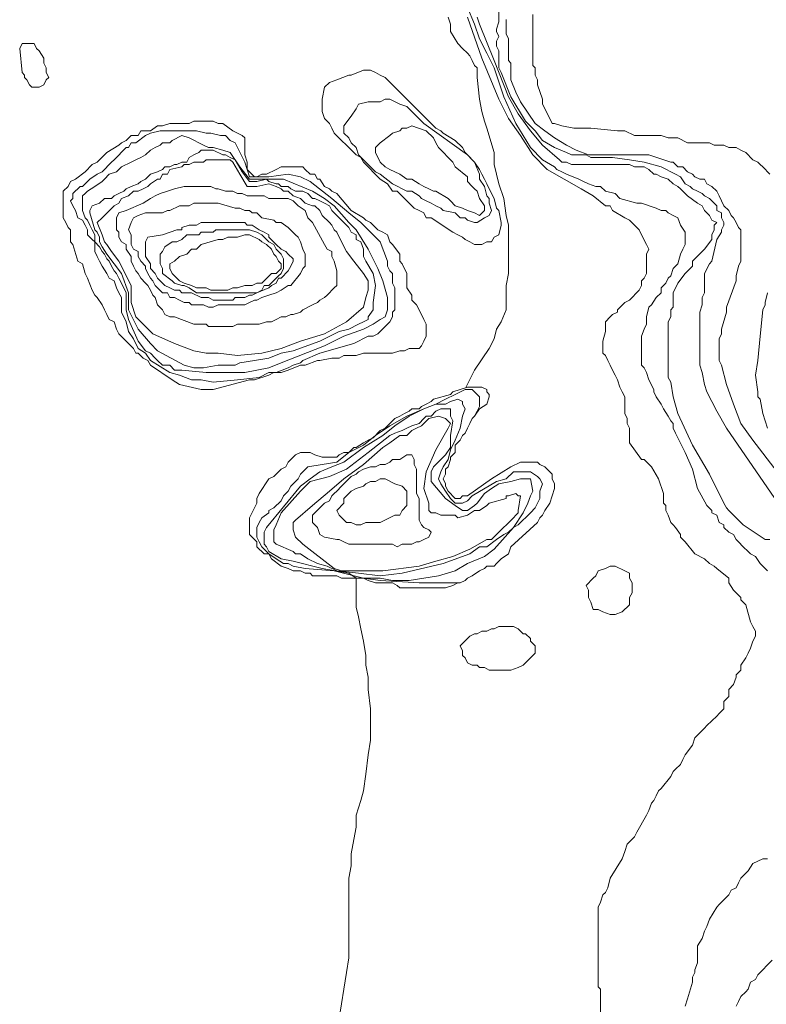
# Model space of a CAD drawing. Units: inches. Extents: x 105 to 4666, y 107 to 5168.
# Drawn here: x 348 to 476, y 1308 to 1477 of the extents above; entities that cross this region are included whole.
import ezdxf

# ---------------------------------------------------------------- set-up
doc = ezdxf.new("R2010")
doc.units = ezdxf.units.IN
doc.header["$MEASUREMENT"] = 0
doc.layers.add('cotas', color=8, linetype='CONTINUOUS', lineweight=0)

msp = doc.modelspace()

# ---------------------------------------------------------------- linework, layer by layer
at = {"layer": 'cotas', "linetype": 'Continuous'}
for points, elevation in [([(430.12, 1481.54), (430.12, 1476.96), (429.7, 1475.71), (429.7, 1475.29), (430.12, 1474.46), (429.7, 1473.62), (429.7, 1472.79), (430.12, 1471.96), (430.12, 1471.12), (430.12, 1470.71), (430.12, 1469.04), (430.54, 1468.21), (432.2, 1464.04), (434.7, 1459.87), (436.37, 1458.21), (437.62, 1456.54), (439.7, 1455.29), (441.79, 1454.46), (442.62, 1454.04), (444.29, 1454.04), (445.12, 1454.04), (445.95, 1453.61), (446.37, 1453.62), (449.7, 1453.62), (452.62, 1453.21), (455.12, 1452.79), (458.04, 1451.96), (460.54, 1450.71), (461.37, 1450.29), (462.2, 1449.04), (463.04, 1448.62), (463.45, 1448.21), (464.29, 1447.79), (465.12, 1447.37), (465.54, 1446.96), (466.37, 1446.54), (466.79, 1446.12), (467.62, 1445.29), (467.62, 1444.46), (468.45, 1444.04), (468.45, 1443.21), (468.87, 1442.37), (468.87, 1441.96), (468.45, 1441.12), (468.45, 1440.71), (467.62, 1439.46), (466.79, 1435.71), (466.37, 1435.29), (465.54, 1433.62), (465.54, 1432.79), (465.54, 1431.54), (465.54, 1430.29), (465.12, 1429.46), (465.12, 1428.21), (464.7, 1426.96), (464.7, 1417.79), (465.12, 1416.54), (465.54, 1414.46), (465.95, 1413.21), (467.62, 1409.87), (469.29, 1406.96), (477.62, 1394.87)], 25), ([(476.37, 1382.37), (475.12, 1383.62), (474.29, 1384.87), (473.45, 1385.29), (473.04, 1385.71), (472.2, 1386.54), (471.37, 1387.37), (470.95, 1387.79), (470.54, 1388.62), (469.7, 1389.04), (468.87, 1389.87), (468.87, 1390.29), (468.04, 1390.71), (467.62, 1391.96), (466.79, 1392.37), (466.79, 1392.79), (465.95, 1393.62), (464.29, 1396.54), (463.45, 1399.87), (462.2, 1402.79), (460.54, 1406.12), (460.12, 1406.96), (460.12, 1407.79), (459.7, 1408.21), (459.29, 1409.04), (458.45, 1410.29), (458.04, 1411.12), (457.2, 1412.37), (456.79, 1413.21), (456.79, 1413.62), (455.95, 1415.29), (455.54, 1416.54), (455.12, 1417.37), (454.7, 1417.79), (454.7, 1422.79), (455.12, 1424.04), (455.54, 1424.87), (455.54, 1426.12), (455.95, 1427.79), (456.37, 1428.21), (457.2, 1429.46), (458.04, 1430.29), (458.04, 1431.12), (458.87, 1431.96), (459.29, 1432.79), (459.7, 1433.21), (460.12, 1434.46), (460.95, 1435.29), (461.37, 1436.96), (461.79, 1437.79), (462.2, 1438.62), (462.2, 1439.46), (462.2, 1440.29), (462.2, 1440.71), (461.37, 1441.96), (460.95, 1443.21), (460.12, 1443.62), (459.29, 1444.04), (458.87, 1444.46), (458.04, 1444.46), (457.2, 1444.87), (454.7, 1445.71), (453.87, 1445.71), (450.95, 1446.54), (450.12, 1447.37), (448.45, 1447.79), (447.62, 1448.62), (446.79, 1448.62), (445.54, 1449.04), (444.7, 1449.46), (443.87, 1449.87), (441.79, 1450.71), (440.95, 1451.12), (440.12, 1451.54), (439.7, 1451.96), (437.62, 1453.21), (435.54, 1455.29), (434.29, 1457.37), (433.04, 1459.46), (430.95, 1464.04), (429.29, 1469.04), (428.04, 1471.54), (426.79, 1474.04), (425.95, 1476.54), (424.7, 1479.46)], 15), ([(421.37, 1477.79), (421.79, 1476.54), (421.79, 1476.12), (421.79, 1475.29), (423.04, 1473.21), (423.87, 1472.37), (424.7, 1471.54), (425.12, 1471.12), (425.54, 1470.29), (425.95, 1469.46), (426.37, 1469.04), (426.37, 1467.37), (426.79, 1463.62), (427.2, 1461.54), (427.62, 1459.87), (428.04, 1458.62), (429.29, 1454.46), (429.29, 1452.37), (429.7, 1450.71), (430.12, 1449.04), (430.95, 1446.54), (431.37, 1443.62), (431.79, 1441.96), (431.79, 1433.62), (431.37, 1431.54), (431.37, 1430.29), (431.37, 1427.37), (430.54, 1425.29), (429.7, 1424.04), (429.29, 1422.37), (428.45, 1420.71), (425.95, 1416.96), (424.45, 1413.96)], 5), ([(424.7, 1477.79), (427.2, 1470.71), (430.12, 1463.62), (431.79, 1460.29), (433.87, 1457.37), (435.95, 1454.04), (438.45, 1451.54), (441.37, 1449.87), (444.29, 1448.21), (446.37, 1446.96), (448.45, 1445.29), (449.29, 1445.29), (449.7, 1444.46), (451.79, 1443.21), (452.62, 1442.79), (453.87, 1441.54), (454.29, 1441.12), (454.7, 1440.29), (455.54, 1438.62), (455.95, 1437.79), (455.54, 1436.96), (455.54, 1433.62), (455.12, 1432.79), (454.7, 1432.37), (454.7, 1431.54), (454.29, 1430.71), (452.62, 1429.04), (451.79, 1428.62), (450.54, 1427.37), (450.54, 1426.96), (449.7, 1426.54), (449.29, 1426.12), (448.45, 1425.29), (448.45, 1424.04), (448.45, 1423.62), (448.04, 1421.96), (448.04, 1419.87), (448.45, 1419.46), (448.87, 1418.62), (449.29, 1417.79), (449.7, 1416.96), (450.12, 1416.12), (450.54, 1415.29), (450.95, 1414.04), (451.37, 1413.21), (451.79, 1412.37), (451.79, 1411.54), (451.79, 1410.71), (451.79, 1409.46), (452.2, 1408.62), (452.2, 1407.79), (452.62, 1406.96), (452.62, 1405.29), (452.62, 1404.46), (454.7, 1401.54), (455.12, 1401.54), (456.37, 1400.29), (457.62, 1398.21), (458.45, 1395.71), (458.45, 1394.04), (458.87, 1393.62), (458.87, 1392.79), (459.29, 1391.96), (459.7, 1390.71), (460.12, 1390.29), (460.54, 1389.87), (461.37, 1388.62), (461.37, 1388.21), (462.2, 1387.37), (463.87, 1385.29), (465.54, 1384.46), (466.37, 1383.62), (467.2, 1383.21), (467.62, 1382.79), (469.7, 1381.12), (469.7, 1380.29), (470.54, 1379.04), (471.79, 1377.79), (471.79, 1377.37), (472.62, 1376.54), (473.45, 1373.62), (473.87, 1372.79), (474.29, 1371.96), (474.29, 1371.12), (473.87, 1370.29), (473.45, 1369.04), (473.04, 1368.21), (472.62, 1367.37), (471.79, 1366.12), (471.79, 1365.29), (470.95, 1364.46), (470.95, 1364.04), (470.54, 1362.79), (469.7, 1361.96), (469.7, 1360.71), (468.87, 1359.87), (468.87, 1358.62), (468.04, 1357.79), (467.62, 1357.37), (466.79, 1356.54), (465.95, 1355.71), (465.54, 1355.29), (465.12, 1354.87), (463.87, 1353.62), (463.45, 1352.37), (462.2, 1350.71), (461.79, 1349.87), (461.37, 1349.04), (460.54, 1348.21), (460.12, 1347.79), (459.7, 1346.96), (458.04, 1344.87), (457.62, 1344.46), (457.2, 1343.62), (456.79, 1342.79), (456.37, 1342.37), (455.95, 1341.12), (455.54, 1340.29), (453.87, 1337.37), (453.45, 1336.54), (452.62, 1335.71), (452.2, 1335.29), (451.79, 1334.04), (451.37, 1332.79), (449.29, 1329.46), (448.87, 1327.79), (448.45, 1326.96), (448.04, 1326.54), (447.62, 1325.29), (447.2, 1324.46), (447.2, 1323.21), (447.2, 1322.37), (447.2, 1313.21), (447.2, 1312.79), (447.2, 1310.71), (447.62, 1310.29), (447.62, 1305.29)], 10), ([(476.79, 1387.79), (475.95, 1387.79), (472.2, 1390.29), (471.37, 1391.12), (470.54, 1391.96), (469.7, 1392.79), (469.29, 1393.21), (468.87, 1394.04), (466.37, 1399.04), (463.45, 1404.04), (460.95, 1409.46), (460.12, 1412.37), (459.7, 1414.87), (459.29, 1415.71), (459.29, 1419.87), (459.29, 1420.71), (459.29, 1421.96), (459.29, 1425.29), (459.7, 1426.12), (459.7, 1427.37), (460.12, 1427.79), (460.12, 1428.62), (460.12, 1429.46), (460.12, 1430.29), (460.95, 1431.96), (462.2, 1433.62), (463.45, 1434.87), (463.45, 1435.71), (465.54, 1437.79), (466.79, 1439.46), (466.79, 1440.29), (467.2, 1441.12), (467.2, 1441.96), (467.62, 1442.37), (466.79, 1442.79), (466.37, 1443.62), (465.54, 1444.46), (465.12, 1445.29), (464.29, 1445.71), (462.62, 1446.96), (461.37, 1448.21), (460.95, 1448.62), (460.12, 1449.04), (459.29, 1449.87), (458.04, 1450.29), (457.2, 1450.71), (456.79, 1450.71), (455.95, 1451.54), (455.12, 1451.96), (454.29, 1451.96), (453.45, 1451.96), (452.62, 1452.37), (442.62, 1452.37), (441.79, 1452.79), (440.95, 1452.79), (440.54, 1453.21), (437.62, 1455.71), (435.54, 1458.21), (433.45, 1461.12), (431.79, 1464.04), (429.29, 1470.29), (426.79, 1476.54), (426.37, 1477.79)], 20), ([(431.37, 1477.37), (431.37, 1474.87), (431.79, 1474.04), (431.79, 1470.29), (432.2, 1469.87), (432.2, 1469.04), (432.2, 1466.96), (433.04, 1464.87), (433.87, 1463.21), (436.37, 1459.46), (438.04, 1458.21), (439.7, 1456.96), (441.79, 1455.71), (443.45, 1454.87), (445.54, 1454.04), (455.95, 1454.04), (459.7, 1452.79), (460.12, 1452.79), (460.95, 1451.96), (461.79, 1451.96), (462.62, 1451.12), (463.45, 1450.71), (463.87, 1450.29), (464.7, 1449.87), (465.54, 1449.87), (465.95, 1449.04), (466.79, 1448.62), (467.62, 1447.79), (468.04, 1446.96), (468.45, 1446.12), (468.87, 1445.29), (469.7, 1444.46), (470.12, 1443.62), (470.54, 1443.21), (470.95, 1442.37), (471.37, 1441.54), (471.79, 1441.12), (471.79, 1439.04), (471.79, 1436.96), (471.79, 1436.12), (471.79, 1435.71), (471.37, 1434.87), (470.95, 1433.21), (470.95, 1432.37), (469.29, 1427.79), (469.29, 1426.96), (468.45, 1424.04), (468.45, 1423.21), (468.04, 1422.37), (468.04, 1418.62), (468.45, 1417.79), (469.29, 1414.46), (470.54, 1411.12), (471.79, 1407.79), (473.87, 1404.87), (478.04, 1399.46)], 350), ([(423.04, 1380.29), (422.2, 1379.87), (420.95, 1379.46), (413.04, 1379.46), (412.62, 1379.87), (411.79, 1380.29), (410.95, 1380.29), (409.7, 1380.29), (408.87, 1380.29), (407.62, 1380.71), (406.79, 1381.12), (405.54, 1381.12), (405.12, 1381.12), (403.04, 1381.12), (402.2, 1381.54), (398.04, 1381.54), (397.62, 1381.96), (396.79, 1381.96), (395.95, 1382.37), (394.7, 1382.37), (393.87, 1382.79), (392.62, 1383.21), (390.95, 1384.46), (390.54, 1385.29), (389.7, 1385.29), (388.45, 1386.54), (388.45, 1387.37), (387.62, 1388.21), (387.2, 1388.62), (387.2, 1391.54), (388.45, 1394.04), (388.45, 1394.87), (388.87, 1395.71), (390.54, 1398.21), (391.37, 1398.62), (392.62, 1399.87), (393.45, 1400.29), (393.87, 1401.12), (394.7, 1401.96), (395.12, 1402.37), (395.95, 1402.79), (397.62, 1402.79), (398.45, 1402.37), (399.7, 1401.96), (402.2, 1401.96), (402.62, 1402.37), (403.45, 1402.79), (404.29, 1402.79), (405.12, 1403.62), (405.54, 1403.62), (406.79, 1404.46), (407.62, 1404.87), (408.45, 1405.29), (409.7, 1406.54), (410.54, 1406.96), (412.2, 1408.62), (413.04, 1409.04), (413.87, 1409.46), (414.7, 1409.87), (415.12, 1410.29), (416.37, 1410.29), (416.79, 1410.71), (417.62, 1411.12), (418.45, 1411.54), (418.87, 1411.96), (421.79, 1412.79), (422.2, 1413.21), (424.7, 1414.04), (427.2, 1414.04), (428.04, 1413.62), (428.04, 1413.21), (428.45, 1412.79), (428.45, 1412.37), (428.04, 1411.12), (426.79, 1410.29), (425.95, 1409.04)], 5), ([(394.7, 1383.21), (393.87, 1383.62), (393.04, 1383.62), (391.79, 1384.46), (390.54, 1385.29), (389.29, 1386.54), (388.87, 1387.37), (388.45, 1388.21), (388.45, 1389.87), (388.87, 1390.71), (389.29, 1391.54), (390.54, 1392.37), (390.54, 1392.79), (391.37, 1393.21), (392.62, 1394.46), (393.04, 1395.29), (393.87, 1396.12), (394.29, 1396.96), (395.54, 1398.21), (395.95, 1399.04), (397.2, 1400.29), (399.7, 1400.71), (402.2, 1401.12), (404.29, 1402.79), (406.79, 1404.04), (408.87, 1405.71), (411.37, 1407.37), (414.29, 1409.04), (417.2, 1410.29), (419.29, 1411.12), (420.95, 1411.96), (422.62, 1412.79), (424.29, 1413.62), (425.54, 1413.62), (426.79, 1412.37), (426.79, 1410.71), (426.37, 1409.87), (425.95, 1409.04), (425.54, 1408.62), (425.12, 1407.79), (424.7, 1406.96), (424.29, 1406.12), (423.87, 1405.71), (423.45, 1404.87), (422.62, 1404.04), (422.62, 1403.62), (422.62, 1402.79), (421.79, 1401.96), (421.79, 1401.54), (421.37, 1400.29), (420.95, 1399.87), (420.95, 1399.04), (420.54, 1398.21), (420.95, 1397.37), (420.95, 1396.96), (421.37, 1396.12), (422.62, 1394.87), (423.45, 1394.87), (423.87, 1395.29), (424.7, 1395.29), (428.87, 1398.21), (432.2, 1400.29), (433.87, 1401.12), (436.79, 1401.12), (437.2, 1400.71), (438.04, 1400.29), (439.29, 1399.04), (439.29, 1398.21), (439.7, 1397.37), (439.7, 1396.54), (438.87, 1394.04), (438.04, 1392.79), (437.62, 1391.96), (437.2, 1391.54), (436.79, 1390.71), (432.2, 1386.54), (431.79, 1385.29), (430.54, 1384.46), (429.7, 1383.62), (429.29, 1383.21), (428.04, 1383.21), (427.62, 1382.79), (426.79, 1382.37), (425.54, 1381.54), (424.7, 1381.12), (424.29, 1380.71), (423.45, 1380.29), (421.37, 1380.29), (416.37, 1380.29), (409.7, 1380.71), (406.79, 1381.12), (401.79, 1382.37), (396.79, 1382.79), (394.7, 1383.21)], 10), ([(390.12, 1389.87), (395.95, 1396.96), (397.62, 1398.21), (399.29, 1399.46), (401.37, 1400.29), (403.45, 1401.12), (406.79, 1403.62), (410.12, 1405.71), (412.2, 1407.37), (414.7, 1409.04), (417.2, 1410.29), (419.29, 1411.12), (420.12, 1411.12), (420.95, 1411.12), (421.79, 1411.54), (423.04, 1411.96), (423.87, 1411.54), (423.87, 1411.12), (424.29, 1410.29), (423.87, 1409.04), (423.45, 1406.96), (422.62, 1404.87), (421.79, 1403.21), (421.37, 1401.54), (420.54, 1400.29), (420.12, 1399.46), (419.7, 1398.21), (420.12, 1397.37), (420.95, 1396.12), (421.79, 1394.87), (422.62, 1394.04), (423.87, 1394.04), (424.7, 1394.46), (425.54, 1395.29), (429.7, 1397.79), (431.37, 1398.21), (432.62, 1399.46), (435.54, 1399.46), (436.79, 1398.62), (437.2, 1398.21), (437.62, 1397.37), (437.2, 1396.12), (437.2, 1394.87), (436.79, 1394.04), (436.37, 1393.21), (435.54, 1392.37), (433.45, 1390.29), (432.62, 1389.87), (429.29, 1386.12), (427.62, 1384.87), (424.7, 1383.62), (422.62, 1382.37), (419.7, 1381.54), (417.2, 1381.12), (414.7, 1380.71), (411.79, 1380.71), (409.7, 1381.12), (406.79, 1381.12), (405.54, 1381.12), (404.29, 1381.96), (399.7, 1382.79), (394.7, 1384.04), (392.62, 1384.46), (390.54, 1385.71), (390.12, 1386.54), (389.7, 1386.96), (389.7, 1389.04), (390.12, 1389.87)], 15), ([(394.7, 1385.71), (391.79, 1386.96), (391.37, 1387.37), (391.37, 1389.46), (391.79, 1390.29), (392.62, 1392.37), (395.95, 1396.12), (397.62, 1397.79), (400.95, 1398.62), (403.87, 1399.87), (407.62, 1402.79), (411.37, 1405.71), (412.2, 1406.12), (413.45, 1406.54), (414.29, 1406.96), (415.12, 1407.37), (416.37, 1407.79), (417.2, 1408.62), (417.62, 1409.04), (418.45, 1409.04), (419.29, 1409.87), (420.12, 1410.29), (420.54, 1410.29), (421.37, 1410.29), (421.79, 1410.29), (421.79, 1409.04), (422.2, 1408.21), (421.79, 1405.71), (421.79, 1403.62), (420.95, 1402.37), (418.87, 1400.29), (418.45, 1399.46), (418.45, 1398.62), (418.45, 1397.79), (420.95, 1394.87), (422.62, 1393.62), (423.87, 1392.79), (424.7, 1392.79), (425.95, 1393.62), (426.37, 1394.04), (427.62, 1395.71), (428.87, 1396.54), (430.12, 1397.37), (432.2, 1397.79), (433.87, 1398.21), (435.54, 1398.21), (435.95, 1396.12), (435.54, 1395.29), (435.12, 1394.04), (434.29, 1392.37), (432.62, 1389.87), (431.79, 1389.04), (430.95, 1388.62), (429.7, 1387.79), (428.04, 1386.54), (426.79, 1386.54), (425.12, 1385.29), (420.54, 1383.62), (413.45, 1381.96), (409.7, 1381.54), (405.95, 1381.96), (402.2, 1382.37), (400.54, 1383.21), (398.87, 1383.62), (397.2, 1384.46), (395.95, 1385.29), (395.12, 1385.29), (394.7, 1385.71)], 20), ([(433.45, 1392.79), (433.87, 1395.29), (433.45, 1395.29), (433.04, 1395.71), (431.79, 1395.29), (431.37, 1395.29), (431.37, 1394.87), (428.45, 1394.04), (428.04, 1393.62), (426.79, 1392.79), (425.95, 1392.79), (424.7, 1391.96), (423.04, 1391.54), (422.62, 1391.96), (421.79, 1391.96), (420.95, 1391.96), (420.12, 1391.96), (419.29, 1392.37), (418.45, 1392.37), (418.04, 1392.79), (418.04, 1394.04), (417.2, 1396.54), (417.62, 1399.46), (419.29, 1403.21), (421.37, 1406.96), (421.79, 1407.79), (420.95, 1408.62), (419.7, 1409.04), (418.04, 1408.62), (416.79, 1407.37), (415.95, 1406.96), (415.12, 1406.54), (414.29, 1405.71), (413.04, 1405.71), (411.37, 1404.46), (410.12, 1403.62), (406.79, 1400.71), (403.45, 1398.21), (400.95, 1396.12), (398.04, 1393.62), (395.12, 1391.12), (394.7, 1390.71), (394.7, 1390.29), (394.7, 1389.87), (394.7, 1389.46), (395.12, 1388.21), (396.37, 1386.96), (401.79, 1382.79), (403.04, 1382.37), (404.29, 1382.37), (410.12, 1382.37), (416.37, 1383.21), (419.29, 1384.04), (422.2, 1384.87), (425.12, 1386.12), (428.04, 1387.79), (428.87, 1387.79), (429.7, 1388.62), (432.62, 1391.54), (433.04, 1391.96), (433.45, 1392.37), (433.45, 1392.79)], 25), ([(400.12, 1394.04), (400.95, 1394.46), (401.37, 1395.29), (401.79, 1395.71), (402.2, 1396.12), (403.04, 1396.96), (404.7, 1398.62), (405.54, 1399.04), (405.95, 1399.46), (406.79, 1399.87), (408.04, 1400.29), (408.87, 1400.29), (409.7, 1400.71), (410.54, 1400.71), (411.37, 1401.12), (411.79, 1401.54), (413.04, 1401.54), (414.29, 1402.37), (415.12, 1402.37), (415.54, 1401.54), (415.54, 1400.71), (415.95, 1399.87), (415.95, 1395.71), (416.37, 1394.87), (416.37, 1393.21), (416.37, 1392.79), (416.37, 1391.12), (416.79, 1390.29), (417.2, 1389.87), (418.04, 1389.46), (418.45, 1389.04), (418.04, 1388.21), (417.2, 1387.79), (416.37, 1387.37), (415.95, 1387.37), (415.12, 1386.96), (413.45, 1386.96), (412.62, 1386.54), (411.79, 1386.96), (404.29, 1386.96), (403.45, 1387.37), (402.62, 1387.79), (402.2, 1387.79), (400.12, 1388.21), (399.29, 1388.62), (398.87, 1389.87), (398.04, 1390.71), (398.04, 1391.96), (399.29, 1393.21), (400.12, 1394.04)], 30), ([(403.45, 1394.04), (403.45, 1394.87), (404.7, 1396.12), (405.54, 1396.54), (406.79, 1396.96), (407.2, 1397.37), (408.04, 1397.79), (408.87, 1397.79), (409.7, 1398.21), (410.54, 1398.21), (412.2, 1397.37), (413.45, 1396.96), (414.29, 1396.12), (414.29, 1395.29), (414.29, 1394.46), (414.29, 1393.62), (413.45, 1392.79), (413.04, 1391.96), (412.2, 1391.96), (409.7, 1390.71), (408.87, 1390.71), (408.04, 1390.71), (407.2, 1390.71), (406.37, 1390.29), (405.54, 1390.29), (404.7, 1390.71), (403.87, 1390.71), (402.62, 1391.96), (402.2, 1392.79), (403.45, 1394.04)], 35), ([(405.54, 1381.12), (405.54, 1376.12), (405.95, 1374.46), (406.37, 1372.37), (406.79, 1370.29), (407.2, 1367.79), (407.2, 1366.12), (407.62, 1364.04), (407.62, 1361.96), (408.04, 1358.62), (408.04, 1353.21), (407.62, 1350.71), (407.2, 1347.37), (406.79, 1344.46), (406.37, 1342.79), (405.54, 1340.29), (405.54, 1338.21), (405.12, 1336.12), (404.7, 1333.62), (404.7, 1331.54), (404.29, 1329.46), (404.29, 1319.87), (404.29, 1317.79), (404.29, 1315.71), (403.87, 1313.21), (403.45, 1310.29), (403.04, 1307.79), (402.62, 1305.29)], 5), ([(462.2, 1307.37), (462.62, 1308.62), (463.45, 1311.54), (463.45, 1312.37), (463.87, 1313.21), (463.87, 1313.62), (464.29, 1314.87), (464.29, 1316.96), (464.29, 1317.79), (465.12, 1319.04), (465.54, 1320.29), (465.95, 1321.12), (466.37, 1322.37), (467.62, 1324.46), (468.04, 1324.87), (468.87, 1325.71), (469.7, 1326.54), (470.12, 1327.37), (470.95, 1327.79), (471.37, 1328.62), (471.79, 1329.46), (473.04, 1330.71), (473.87, 1331.96), (474.7, 1332.37), (475.54, 1332.79), (476.37, 1332.79)], 15), ([(470.95, 1307.37), (471.37, 1308.21), (471.79, 1309.04), (472.62, 1309.87), (473.04, 1310.29), (473.45, 1311.54), (474.29, 1311.96), (474.7, 1312.79), (477.2, 1315.29)], 20)]:
    msp.add_lwpolyline(points, dxfattribs=dict(at, elevation=elevation))
for points in [[(435.95, 1478.21), (435.95, 1469.46), (436.37, 1469.04), (436.37, 1467.79), (436.79, 1466.96), (436.79, 1466.12), (437.62, 1463.62), (437.62, 1462.79), (438.87, 1460.29), (439.29, 1459.46), (439.7, 1459.46), (440.95, 1459.04), (443.04, 1458.62), (445.95, 1458.62), (450.54, 1458.21), (451.79, 1458.21), (453.45, 1457.37), (455.95, 1457.37), (456.79, 1457.37), (458.04, 1457.37), (459.29, 1456.96), (460.95, 1456.96), (462.62, 1456.12), (463.45, 1456.12), (464.29, 1456.12), (466.37, 1456.12), (467.2, 1455.71), (468.87, 1455.71), (469.7, 1455.29), (470.12, 1455.29), (470.95, 1455.29), (471.79, 1454.87), (472.62, 1454.46), (473.87, 1453.21), (474.7, 1452.79), (475.12, 1452.37), (475.54, 1451.96), (476.79, 1450.71)], [(348.04, 1468.21), (348.45, 1467.79), (348.45, 1467.37), (348.87, 1466.96), (349.29, 1466.12), (349.7, 1465.71), (350.95, 1465.71), (351.79, 1466.12), (352.2, 1466.96), (352.62, 1467.37), (352.2, 1468.21), (352.2, 1469.04), (351.79, 1469.87), (351.79, 1470.71), (350.95, 1471.96), (350.54, 1472.37), (350.12, 1473.21), (349.7, 1473.21), (348.87, 1473.21), (348.04, 1473.21), (347.62, 1472.37), (348.04, 1468.21)], [(404.29, 1467.79), (402.2, 1466.96), (400.95, 1466.54), (400.12, 1465.71), (399.7, 1463.62), (399.7, 1461.54), (400.12, 1460.29), (400.95, 1459.46), (401.37, 1458.62), (401.79, 1457.79), (405.12, 1454.46), (405.54, 1454.04), (406.37, 1453.62), (406.79, 1452.79), (409.7, 1449.87), (410.95, 1449.04), (411.79, 1447.79), (412.62, 1447.79), (413.87, 1446.54), (414.29, 1446.12), (415.54, 1444.87), (416.37, 1444.46), (417.2, 1444.04), (417.62, 1443.21), (418.45, 1443.21), (422.2, 1440.71), (423.04, 1440.29), (423.87, 1439.87), (424.29, 1439.46), (425.12, 1439.04), (425.95, 1438.62), (427.2, 1438.62), (428.04, 1439.04), (428.87, 1439.04), (429.29, 1439.87), (430.12, 1440.29), (430.54, 1441.96), (430.54, 1442.37), (430.12, 1444.46), (429.7, 1444.87), (429.29, 1446.54), (428.87, 1447.37), (428.04, 1449.04), (427.62, 1449.87), (427.2, 1450.71), (426.79, 1451.54), (425.95, 1452.79), (425.54, 1453.21), (424.7, 1454.04), (424.29, 1454.46), (423.87, 1455.29), (422.62, 1456.54), (420.54, 1457.79), (420.12, 1458.21), (419.29, 1458.62), (417.62, 1460.29), (416.79, 1461.12), (416.37, 1461.54), (415.95, 1461.96), (410.54, 1467.37), (409.7, 1467.79), (408.87, 1468.21), (408.04, 1468.62), (406.79, 1468.62), (404.7, 1467.79), (404.29, 1467.79)], [(404.29, 1467.79), (402.2, 1466.96), (400.95, 1466.54), (400.12, 1465.71), (399.7, 1463.62), (399.7, 1461.54), (400.12, 1460.29), (400.95, 1459.46), (401.37, 1458.62), (401.79, 1457.79), (405.12, 1454.46), (405.54, 1454.04), (406.37, 1453.62), (406.79, 1452.79), (409.7, 1449.87), (410.95, 1449.04), (411.79, 1447.79), (412.62, 1447.79), (413.87, 1446.54), (414.29, 1446.12), (415.54, 1444.87), (416.37, 1444.46), (417.2, 1444.04), (417.62, 1443.21), (418.45, 1443.21), (422.2, 1440.71), (423.04, 1440.29), (423.87, 1439.87), (424.29, 1439.46), (425.12, 1439.04), (425.95, 1438.62), (427.2, 1438.62), (428.04, 1439.04), (428.87, 1439.04), (429.29, 1439.87), (430.12, 1440.29), (430.54, 1441.96), (430.54, 1442.37), (430.12, 1444.46), (429.7, 1444.87), (429.29, 1446.54), (428.87, 1447.37), (428.04, 1449.04), (427.62, 1449.87), (427.2, 1450.71), (426.79, 1451.54), (425.95, 1452.79), (425.54, 1453.21), (424.7, 1454.04), (424.29, 1454.46), (423.87, 1455.29), (422.62, 1456.54), (420.54, 1457.79), (420.12, 1458.21), (419.29, 1458.62), (417.62, 1460.29), (416.79, 1461.12), (416.37, 1461.54), (415.95, 1461.96), (410.54, 1467.37), (409.7, 1467.79), (408.87, 1468.21), (408.04, 1468.62), (406.79, 1468.62), (404.7, 1467.79), (404.29, 1467.79)], [(404.7, 1460.71), (405.54, 1461.96), (405.95, 1462.79), (407.62, 1463.21), (409.7, 1463.21), (410.54, 1463.62), (411.37, 1463.62), (413.04, 1462.79), (414.29, 1462.37), (415.95, 1460.71), (417.2, 1459.46), (424.7, 1454.04), (425.95, 1452.79), (426.79, 1450.71), (426.79, 1449.87), (427.62, 1448.62), (428.04, 1446.96), (428.45, 1446.54), (428.45, 1445.71), (428.87, 1444.46), (428.45, 1443.62), (427.62, 1443.21), (426.37, 1442.37), (425.95, 1442.37), (424.7, 1442.79), (424.29, 1443.21), (423.45, 1443.21), (422.62, 1444.04), (420.54, 1444.46), (420.12, 1444.87), (419.29, 1445.29), (418.45, 1445.71), (417.62, 1446.12), (416.79, 1446.54), (416.37, 1446.96), (415.12, 1447.79), (414.29, 1447.79), (411.79, 1449.04), (409.7, 1450.71), (408.87, 1451.12), (408.04, 1451.96), (407.62, 1452.37), (405.95, 1454.04), (405.54, 1455.29), (404.7, 1456.12), (404.29, 1456.96), (403.45, 1457.79), (403.45, 1459.04), (404.7, 1460.71)], [(404.7, 1460.71), (405.54, 1461.96), (405.95, 1462.79), (407.62, 1463.21), (409.7, 1463.21), (410.54, 1463.62), (411.37, 1463.62), (413.04, 1462.79), (414.29, 1462.37), (415.95, 1460.71), (417.2, 1459.46), (424.7, 1454.04), (425.95, 1452.79), (426.79, 1450.71), (426.79, 1449.87), (427.62, 1448.62), (428.04, 1446.96), (428.45, 1446.54), (428.45, 1445.71), (428.87, 1444.46), (428.45, 1443.62), (427.62, 1443.21), (426.37, 1442.37), (425.95, 1442.37), (424.7, 1442.79), (424.29, 1443.21), (423.45, 1443.21), (422.62, 1444.04), (420.54, 1444.46), (420.12, 1444.87), (419.29, 1445.29), (418.45, 1445.71), (417.62, 1446.12), (416.79, 1446.54), (416.37, 1446.96), (415.12, 1447.79), (414.29, 1447.79), (411.79, 1449.04), (409.7, 1450.71), (408.87, 1451.12), (408.04, 1451.96), (407.62, 1452.37), (405.95, 1454.04), (405.54, 1455.29), (404.7, 1456.12), (404.29, 1456.96), (403.45, 1457.79), (403.45, 1459.04), (404.7, 1460.71)], [(385.95, 1457.37), (384.29, 1458.21), (382.62, 1459.46), (381.79, 1459.46), (380.95, 1459.87), (377.62, 1459.87), (376.79, 1459.46), (374.7, 1459.46), (374.29, 1459.46), (373.45, 1459.46), (372.2, 1459.04), (371.37, 1459.04), (370.12, 1458.21), (369.29, 1458.21), (368.45, 1458.21), (368.04, 1457.37), (366.79, 1457.37), (365.95, 1456.54), (365.12, 1456.12), (364.7, 1455.71), (362.62, 1454.46), (362.2, 1454.04), (360.95, 1452.79), (360.12, 1452.37), (358.87, 1451.12), (357.2, 1449.87), (356.37, 1449.46), (355.95, 1448.62), (355.12, 1447.79), (355.12, 1447.37), (355.12, 1444.46), (355.12, 1443.21), (355.54, 1442.37), (355.95, 1441.54), (356.37, 1441.12), (356.37, 1440.29), (356.37, 1439.04), (356.79, 1438.62), (357.62, 1435.71), (358.45, 1435.29), (358.87, 1433.62), (359.29, 1432.79), (360.12, 1430.71), (360.54, 1429.87), (360.95, 1429.46), (361.79, 1428.21), (362.2, 1427.37), (362.62, 1426.54), (363.04, 1425.71), (363.87, 1425.29), (364.29, 1424.04), (364.7, 1423.21), (365.54, 1422.37), (367.2, 1420.71), (367.62, 1419.87), (368.04, 1419.87), (368.87, 1419.04), (369.7, 1418.62), (370.12, 1417.79), (373.87, 1415.29), (375.12, 1414.46), (378.87, 1413.62), (380.95, 1413.62), (387.2, 1415.29), (388.04, 1415.29), (390.54, 1416.12), (391.37, 1416.54), (392.62, 1416.54), (393.87, 1416.96), (395.95, 1417.79), (396.37, 1417.79), (396.79, 1417.79), (398.87, 1418.62), (399.29, 1418.62), (401.37, 1419.04), (402.62, 1419.04), (403.45, 1419.46), (405.54, 1419.46), (406.79, 1419.87), (408.87, 1419.87), (410.12, 1419.87), (411.79, 1419.87), (413.04, 1420.29), (413.87, 1420.29), (414.7, 1420.71), (415.12, 1420.71), (416.37, 1420.71), (416.79, 1421.12), (417.2, 1421.96), (417.62, 1422.79), (417.62, 1424.87), (417.2, 1425.71), (416.37, 1427.37), (415.95, 1428.21), (415.12, 1429.04), (415.12, 1429.87), (414.29, 1431.12), (414.29, 1431.96), (414.29, 1432.79), (414.29, 1433.62), (413.45, 1435.29), (413.04, 1435.71), (413.04, 1436.96), (411.79, 1438.62), (411.37, 1439.04), (410.95, 1440.29), (410.12, 1440.71), (409.29, 1441.12), (408.87, 1441.54), (408.04, 1442.37), (407.2, 1442.79), (406.79, 1443.21), (404.7, 1444.46), (402.2, 1447.37), (401.37, 1447.79), (400.95, 1448.21), (400.12, 1448.62), (399.29, 1449.87), (398.87, 1449.87), (398.45, 1450.71), (397.62, 1450.71), (396.79, 1451.54), (396.37, 1451.96), (395.54, 1451.96), (393.45, 1451.96), (392.62, 1451.96), (391.79, 1451.54), (390.12, 1450.71), (389.29, 1450.71), (388.45, 1450.29), (388.04, 1450.29), (386.79, 1451.54), (386.79, 1452.79), (386.37, 1454.04), (386.37, 1456.96), (385.95, 1457.37)], [(385.95, 1457.37), (384.29, 1458.21), (382.62, 1459.46), (381.79, 1459.46), (380.95, 1459.87), (377.62, 1459.87), (376.79, 1459.46), (374.7, 1459.46), (374.29, 1459.46), (373.45, 1459.46), (372.2, 1459.04), (371.37, 1459.04), (370.12, 1458.21), (369.29, 1458.21), (368.45, 1458.21), (368.04, 1457.37), (366.79, 1457.37), (365.95, 1456.54), (365.12, 1456.12), (364.7, 1455.71), (362.62, 1454.46), (362.2, 1454.04), (360.95, 1452.79), (360.12, 1452.37), (358.87, 1451.12), (357.2, 1449.87), (356.37, 1449.46), (355.95, 1448.62), (355.12, 1447.79), (355.12, 1447.37), (355.12, 1444.46), (355.12, 1443.21), (355.54, 1442.37), (355.95, 1441.54), (356.37, 1441.12), (356.37, 1440.29), (356.37, 1439.04), (356.79, 1438.62), (357.62, 1435.71), (358.45, 1435.29), (358.87, 1433.62), (359.29, 1432.79), (360.12, 1430.71), (360.54, 1429.87), (360.95, 1429.46), (361.79, 1428.21), (362.2, 1427.37), (362.62, 1426.54), (363.04, 1425.71), (363.87, 1425.29), (364.29, 1424.04), (364.7, 1423.21), (365.54, 1422.37), (367.2, 1420.71), (367.62, 1419.87), (368.04, 1419.87), (368.87, 1419.04), (369.7, 1418.62), (370.12, 1417.79), (373.87, 1415.29), (375.12, 1414.46), (378.87, 1413.62), (380.95, 1413.62), (387.2, 1415.29), (388.04, 1415.29), (390.54, 1416.12), (391.37, 1416.54), (392.62, 1416.54), (393.87, 1416.96), (395.95, 1417.79), (396.37, 1417.79), (396.79, 1417.79), (398.87, 1418.62), (399.29, 1418.62), (401.37, 1419.04), (402.62, 1419.04), (403.45, 1419.46), (405.54, 1419.46), (406.79, 1419.87), (408.87, 1419.87), (410.12, 1419.87), (411.79, 1419.87), (413.04, 1420.29), (413.87, 1420.29), (414.7, 1420.71), (415.12, 1420.71), (416.37, 1420.71), (416.79, 1421.12), (417.2, 1421.96), (417.62, 1422.79), (417.62, 1424.87), (417.2, 1425.71), (416.37, 1427.37), (415.95, 1428.21), (415.12, 1429.04), (415.12, 1429.87), (414.29, 1431.12), (414.29, 1431.96), (414.29, 1432.79), (414.29, 1433.62), (413.45, 1435.29), (413.04, 1435.71), (413.04, 1436.96), (411.79, 1438.62), (411.37, 1439.04), (410.95, 1440.29), (410.12, 1440.71), (409.29, 1441.12), (408.87, 1441.54), (408.04, 1442.37), (407.2, 1442.79), (406.79, 1443.21), (404.7, 1444.46), (402.2, 1447.37), (401.37, 1447.79), (400.95, 1448.21), (400.12, 1448.62), (399.29, 1449.87), (398.87, 1449.87), (398.45, 1450.71), (397.62, 1450.71), (396.79, 1451.54), (396.37, 1451.96), (395.54, 1451.96), (393.45, 1451.96), (392.62, 1451.96), (391.79, 1451.54), (390.12, 1450.71), (389.29, 1450.71), (388.45, 1450.29), (388.04, 1450.29), (386.79, 1451.54), (386.79, 1452.79), (386.37, 1454.04), (386.37, 1456.96), (385.95, 1457.37)], [(427.62, 1444.87), (427.62, 1445.29), (426.79, 1446.54), (426.37, 1447.79), (425.95, 1448.21), (425.54, 1448.62), (424.7, 1449.46), (424.7, 1450.29), (422.62, 1451.96), (422.2, 1452.79), (419.7, 1455.29), (419.29, 1456.12), (418.87, 1456.96), (417.62, 1458.21), (415.12, 1459.04), (414.29, 1458.62), (413.45, 1458.62), (413.04, 1458.21), (411.79, 1457.79), (411.37, 1457.37), (409.7, 1456.12), (408.87, 1455.29), (408.87, 1454.46), (409.7, 1452.79), (410.54, 1451.96), (411.37, 1451.54), (412.2, 1451.12), (413.04, 1450.71), (414.29, 1449.87), (415.12, 1449.87), (416.37, 1449.04), (417.2, 1448.62), (418.04, 1448.21), (418.87, 1447.79), (419.29, 1447.79), (421.37, 1446.54), (421.79, 1446.12), (422.62, 1445.29), (423.87, 1444.87), (424.7, 1444.46), (425.95, 1444.04), (425.95, 1444.04), (426.79, 1443.62), (427.62, 1444.46), (427.62, 1444.87)], [(356.79, 1447.37), (358.04, 1448.62), (358.45, 1448.62), (359.29, 1449.46), (359.7, 1449.87), (360.95, 1450.71), (361.79, 1451.12), (363.45, 1452.79), (363.87, 1453.21), (365.95, 1455.29), (366.37, 1455.29), (366.79, 1456.12), (367.62, 1456.12), (369.29, 1457.37), (370.12, 1457.79), (371.79, 1458.21), (378.04, 1458.21), (379.7, 1457.79), (380.54, 1457.79), (382.2, 1457.37), (383.04, 1457.37), (383.87, 1456.54), (384.7, 1456.12), (385.12, 1455.29), (386.37, 1452.79), (387.2, 1450.29), (390.54, 1450.29), (393.87, 1450.71), (395.95, 1450.29), (397.62, 1449.46), (401.37, 1446.54), (404.29, 1444.04), (406.37, 1442.37), (408.04, 1440.71), (409.7, 1439.04), (410.95, 1435.71), (410.95, 1434.87), (411.37, 1434.04), (411.79, 1433.62), (411.79, 1432.79), (411.79, 1431.96), (412.2, 1431.12), (412.2, 1427.37), (411.79, 1426.96), (411.79, 1426.12), (411.37, 1425.29), (410.95, 1424.87), (409.7, 1423.62), (409.29, 1423.21), (408.45, 1422.79), (407.62, 1422.79), (405.12, 1421.54), (399.29, 1419.87), (396.37, 1418.62), (395.95, 1418.21), (394.7, 1417.79), (393.87, 1417.37), (391.79, 1416.54), (391.37, 1416.54), (390.54, 1416.54), (388.87, 1415.71), (385.12, 1415.29), (380.95, 1414.87), (378.87, 1415.29), (377.2, 1415.29), (375.12, 1416.12), (373.45, 1416.54), (370.12, 1418.62), (369.29, 1419.87), (368.04, 1420.71), (367.2, 1422.37), (366.37, 1423.62), (365.95, 1425.29), (365.12, 1426.96), (365.12, 1429.46), (364.7, 1430.29), (364.29, 1431.12), (363.87, 1432.37), (363.04, 1432.79), (362.62, 1433.62), (361.79, 1434.87), (361.37, 1435.71), (360.95, 1436.54), (360.54, 1437.37), (360.54, 1437.79), (360.54, 1439.04), (360.12, 1439.46), (359.29, 1440.29), (359.29, 1441.12), (358.87, 1441.96), (358.45, 1442.79), (357.62, 1443.21), (357.2, 1444.46), (356.79, 1445.29), (356.37, 1446.12), (356.79, 1446.54), (356.79, 1447.37)], [(356.79, 1447.37), (358.04, 1448.62), (358.45, 1448.62), (359.29, 1449.46), (359.7, 1449.87), (360.95, 1450.71), (361.79, 1451.12), (363.45, 1452.79), (363.87, 1453.21), (365.95, 1455.29), (366.37, 1455.29), (366.79, 1456.12), (367.62, 1456.12), (369.29, 1457.37), (370.12, 1457.79), (371.79, 1458.21), (378.04, 1458.21), (379.7, 1457.79), (380.54, 1457.79), (382.2, 1457.37), (383.04, 1457.37), (383.87, 1456.54), (384.7, 1456.12), (385.12, 1455.29), (386.37, 1452.79), (387.2, 1450.29), (390.54, 1450.29), (393.87, 1450.71), (395.95, 1450.29), (397.62, 1449.46), (401.37, 1446.54), (404.29, 1444.04), (406.37, 1442.37), (408.04, 1440.71), (409.7, 1439.04), (410.95, 1435.71), (410.95, 1434.87), (411.37, 1434.04), (411.79, 1433.62), (411.79, 1432.79), (411.79, 1431.96), (412.2, 1431.12), (412.2, 1427.37), (411.79, 1426.96), (411.79, 1426.12), (411.37, 1425.29), (410.95, 1424.87), (409.7, 1423.62), (409.29, 1423.21), (408.45, 1422.79), (407.62, 1422.79), (405.12, 1421.54), (399.29, 1419.87), (396.37, 1418.62), (395.95, 1418.21), (394.7, 1417.79), (393.87, 1417.37), (391.79, 1416.54), (391.37, 1416.54), (390.54, 1416.54), (388.87, 1415.71), (385.12, 1415.29), (380.95, 1414.87), (378.87, 1415.29), (377.2, 1415.29), (375.12, 1416.12), (373.45, 1416.54), (370.12, 1418.62), (369.29, 1419.87), (368.04, 1420.71), (367.2, 1422.37), (366.37, 1423.62), (365.95, 1425.29), (365.12, 1426.96), (365.12, 1429.46), (364.7, 1430.29), (364.29, 1431.12), (363.87, 1432.37), (363.04, 1432.79), (362.62, 1433.62), (361.79, 1434.87), (361.37, 1435.71), (360.95, 1436.54), (360.54, 1437.37), (360.54, 1437.79), (360.54, 1439.04), (360.12, 1439.46), (359.29, 1440.29), (359.29, 1441.12), (358.87, 1441.96), (358.45, 1442.79), (357.62, 1443.21), (357.2, 1444.46), (356.79, 1445.29), (356.37, 1446.12), (356.79, 1446.54), (356.79, 1447.37)], [(358.87, 1447.37), (359.29, 1447.79), (360.54, 1448.62), (361.79, 1449.46), (362.2, 1449.87), (363.04, 1450.71), (364.29, 1451.12), (365.12, 1451.96), (366.79, 1452.79), (367.62, 1453.21), (368.45, 1453.62), (369.29, 1454.04), (370.12, 1454.87), (370.95, 1455.29), (371.79, 1455.71), (372.2, 1456.12), (373.45, 1456.12), (373.87, 1456.54), (375.54, 1457.37), (376.79, 1456.96), (379.29, 1455.71), (380.12, 1455.29), (380.95, 1455.29), (382.62, 1454.87), (383.87, 1454.46), (385.54, 1451.96), (387.2, 1449.87), (388.87, 1449.87), (390.54, 1449.87), (393.04, 1449.87), (398.04, 1447.79), (400.12, 1446.54), (401.79, 1445.29), (404.29, 1442.37), (405.54, 1441.12), (407.62, 1437.79), (409.29, 1434.46), (410.12, 1432.37), (410.95, 1429.46), (410.95, 1427.37), (410.54, 1426.12), (409.7, 1425.71), (408.45, 1424.87), (406.79, 1424.04), (403.45, 1422.79), (400.12, 1421.12), (392.62, 1418.21), (390.54, 1417.37), (386.37, 1416.54), (384.29, 1416.54), (379.7, 1416.54), (375.54, 1416.96), (374.29, 1416.96), (373.45, 1417.79), (372.2, 1417.79), (371.37, 1418.62), (370.95, 1419.04), (370.12, 1419.87), (369.29, 1420.29), (368.04, 1421.96), (366.37, 1425.71), (365.95, 1427.37), (365.95, 1428.21), (365.95, 1430.29), (365.12, 1431.96), (364.7, 1432.79), (364.29, 1433.62), (363.87, 1434.04), (363.45, 1434.87), (363.04, 1435.71), (362.62, 1436.12), (362.2, 1436.96), (361.79, 1437.37), (361.37, 1438.21), (360.54, 1439.04), (360.54, 1439.87), (360.54, 1440.29), (360.12, 1441.12), (359.7, 1441.96), (359.29, 1442.79), (358.87, 1443.21), (358.45, 1444.46), (358.45, 1446.54), (358.45, 1446.96), (358.87, 1447.37)], [(362.2, 1446.54), (362.62, 1446.54), (363.45, 1446.54), (363.87, 1446.96), (364.7, 1447.37), (365.54, 1447.79), (365.95, 1448.21), (366.79, 1448.62), (368.04, 1449.04), (368.45, 1449.46), (369.29, 1449.87), (370.12, 1450.71), (371.37, 1451.12), (372.2, 1451.54), (372.62, 1451.96), (373.45, 1451.96), (374.29, 1452.37), (374.7, 1452.37), (375.54, 1452.79), (376.37, 1452.79), (376.79, 1453.62), (377.62, 1454.04), (378.45, 1454.46), (378.87, 1454.87), (380.95, 1454.87), (382.62, 1454.04), (383.04, 1454.04), (383.87, 1453.62), (384.7, 1453.21), (385.95, 1451.12), (387.2, 1449.46), (388.45, 1449.46), (390.12, 1449.87), (390.54, 1449.46), (391.79, 1449.04), (392.2, 1449.04), (392.62, 1448.62), (393.87, 1448.62), (394.29, 1448.21), (395.12, 1447.79), (395.95, 1447.79), (396.37, 1447.79), (397.2, 1447.37), (398.04, 1446.54), (398.45, 1446.54), (399.29, 1446.12), (400.12, 1445.71), (400.95, 1445.29), (401.37, 1444.46), (404.29, 1441.54), (404.7, 1440.71), (405.54, 1440.29), (405.54, 1439.46), (406.37, 1439.04), (406.79, 1437.79), (406.79, 1436.96), (406.79, 1436.54), (407.2, 1435.71), (408.45, 1433.62), (408.87, 1431.54), (408.45, 1428.62), (408.45, 1427.37), (407.62, 1426.12), (407.62, 1425.71), (406.79, 1425.29), (405.95, 1424.87), (404.29, 1424.04), (402.62, 1423.62), (399.29, 1421.96), (394.7, 1420.29), (392.62, 1419.87), (390.54, 1419.04), (388.04, 1418.62), (385.54, 1418.21), (384.7, 1417.79), (383.87, 1417.79), (381.79, 1417.79), (379.29, 1417.37), (377.62, 1417.37), (375.95, 1417.79), (371.37, 1420.29), (370.12, 1421.54), (368.04, 1424.04), (366.37, 1427.37), (366.37, 1430.29), (365.12, 1433.62), (362.62, 1436.96), (361.79, 1438.21), (361.37, 1439.04), (361.37, 1439.87), (360.95, 1440.71), (360.54, 1441.12), (359.7, 1444.04), (359.7, 1444.46), (360.12, 1445.29), (361.37, 1445.71), (362.2, 1446.54)], [(406.79, 1427.79), (407.2, 1429.46), (407.62, 1430.71), (407.62, 1432.37), (406.79, 1433.62), (405.12, 1435.71), (403.87, 1437.37), (402.62, 1439.87), (402.2, 1440.71), (401.79, 1441.12), (401.37, 1441.96), (400.95, 1442.37), (399.7, 1443.62), (399.29, 1444.46), (398.45, 1445.29), (398.04, 1445.29), (396.79, 1445.71), (396.37, 1446.12), (395.95, 1446.54), (394.7, 1446.96), (393.87, 1447.79), (393.04, 1447.79), (392.62, 1448.21), (391.79, 1448.62), (390.54, 1449.04), (388.45, 1448.62), (386.79, 1448.62), (385.54, 1450.71), (384.29, 1452.79), (383.87, 1453.21), (379.7, 1453.21), (379.29, 1452.79), (378.45, 1452.79), (377.62, 1452.79), (376.79, 1452.37), (375.95, 1452.37), (375.54, 1451.96), (373.45, 1451.54), (373.04, 1450.71), (372.2, 1450.71), (371.79, 1449.87), (371.37, 1449.87), (370.12, 1449.04), (369.7, 1448.62), (368.87, 1448.21), (368.04, 1447.79), (367.2, 1447.79), (366.37, 1446.96), (365.12, 1446.54), (364.7, 1445.71), (363.87, 1445.29), (361.79, 1443.21), (360.95, 1442.37), (361.79, 1440.29), (362.2, 1439.04), (362.62, 1438.62), (363.45, 1437.37), (364.7, 1435.71), (366.79, 1431.54), (366.79, 1428.62), (367.62, 1426.12), (369.29, 1424.46), (370.54, 1423.21), (374.29, 1421.54), (377.62, 1420.29), (379.7, 1419.87), (381.79, 1419.87), (385.12, 1419.46), (389.29, 1419.87), (392.62, 1420.71), (395.95, 1421.96), (400.12, 1423.21), (403.87, 1425.29), (406.79, 1427.79)], [(368.87, 1445.71), (370.12, 1446.54), (370.95, 1446.96), (371.79, 1447.37), (373.04, 1447.79), (374.29, 1448.21), (375.95, 1448.62), (377.62, 1448.62), (378.45, 1448.62), (380.54, 1448.62), (381.37, 1448.21), (381.79, 1448.21), (383.04, 1447.79), (383.45, 1447.79), (384.29, 1447.79), (385.12, 1447.37), (385.95, 1447.37), (386.79, 1446.96), (389.7, 1446.96), (390.54, 1446.54), (392.62, 1446.54), (393.04, 1446.54), (393.87, 1446.54), (394.7, 1446.12), (395.54, 1445.29), (396.79, 1444.46), (397.2, 1443.21), (398.04, 1442.37), (400.12, 1438.62), (400.54, 1437.79), (401.37, 1437.37), (401.37, 1436.54), (401.79, 1435.71), (402.2, 1434.04), (402.2, 1432.79), (402.2, 1431.54), (401.79, 1431.12), (400.54, 1429.87), (400.12, 1429.46), (399.29, 1429.04), (398.87, 1428.62), (398.04, 1428.21), (396.37, 1427.37), (395.95, 1426.96), (394.7, 1426.54), (394.29, 1426.54), (393.45, 1426.12), (392.62, 1426.12), (391.79, 1425.71), (390.95, 1425.29), (390.12, 1425.29), (388.87, 1424.87), (385.12, 1424.87), (384.29, 1424.46), (380.12, 1424.46), (379.7, 1424.87), (377.62, 1424.87), (374.29, 1426.12), (373.45, 1426.12), (372.62, 1426.54), (372.2, 1427.37), (371.37, 1428.21), (370.95, 1429.46), (370.54, 1429.87), (370.12, 1430.71), (369.7, 1431.54), (369.29, 1431.96), (368.45, 1432.79), (368.04, 1433.62), (367.62, 1434.04), (367.2, 1434.87), (366.79, 1435.71), (366.79, 1436.54), (365.95, 1437.79), (365.95, 1438.62), (365.12, 1439.04), (364.7, 1439.87), (364.7, 1440.71), (364.29, 1441.12), (364.29, 1443.21), (364.7, 1444.04), (365.95, 1444.46), (368.87, 1445.71)], [(372.2, 1444.04), (373.04, 1444.46), (373.45, 1444.46), (375.12, 1445.29), (376.79, 1445.29), (377.62, 1445.71), (381.79, 1445.71), (384.7, 1444.87), (385.54, 1444.87), (386.37, 1444.46), (387.2, 1444.46), (387.62, 1444.04), (388.45, 1444.04), (389.29, 1443.21), (391.37, 1442.79), (391.79, 1442.37), (392.62, 1442.37), (393.87, 1441.54), (395.12, 1440.29), (395.54, 1439.87), (395.95, 1439.04), (396.37, 1437.79), (396.79, 1436.96), (396.79, 1434.87), (396.37, 1434.46), (395.95, 1433.62), (394.29, 1431.54), (393.87, 1431.54), (392.62, 1430.71), (391.79, 1430.29), (390.54, 1429.87), (389.29, 1429.46), (388.45, 1429.04), (388.04, 1429.04), (387.2, 1428.62), (386.37, 1428.21), (384.29, 1428.21), (383.04, 1428.21), (381.79, 1428.21), (380.95, 1427.79), (380.12, 1427.79), (379.29, 1428.21), (378.04, 1428.21), (377.2, 1428.21), (376.79, 1428.62), (375.95, 1428.62), (375.12, 1429.04), (374.29, 1429.46), (373.45, 1429.46), (373.04, 1430.29), (372.2, 1430.29), (371.37, 1431.12), (370.95, 1431.54), (370.54, 1432.37), (370.12, 1432.79), (369.7, 1433.62), (369.29, 1434.46), (369.29, 1434.87), (368.45, 1435.71), (368.04, 1436.54), (368.04, 1437.37), (367.2, 1437.79), (366.79, 1438.62), (366.79, 1439.46), (366.79, 1440.29), (366.37, 1441.12), (366.79, 1442.37), (367.2, 1443.21), (368.04, 1443.62), (369.29, 1444.04), (372.2, 1444.04)], [(374.7, 1441.12), (375.54, 1441.12), (375.54, 1441.54), (376.79, 1441.96), (378.04, 1441.96), (378.87, 1442.37), (380.95, 1442.37), (383.45, 1442.37), (386.37, 1442.37), (386.79, 1441.96), (387.62, 1441.96), (388.87, 1441.12), (389.7, 1440.71), (390.54, 1440.29), (390.54, 1439.87), (391.79, 1438.62), (392.62, 1437.79), (393.45, 1437.37), (393.87, 1436.96), (394.7, 1436.12), (394.7, 1435.71), (394.29, 1434.87), (393.87, 1434.04), (392.62, 1432.79), (392.2, 1432.79), (391.79, 1431.96), (390.95, 1431.54), (390.54, 1431.12), (388.45, 1430.29), (387.62, 1429.87), (387.2, 1429.87), (386.37, 1429.46), (385.54, 1429.46), (384.7, 1429.46), (384.29, 1429.04), (380.95, 1429.04), (380.12, 1429.46), (379.7, 1429.46), (378.87, 1429.46), (377.2, 1430.29), (376.79, 1430.29), (375.54, 1430.29), (375.12, 1430.71), (374.29, 1430.71), (373.45, 1431.12), (372.62, 1431.54), (371.37, 1432.79), (370.95, 1433.62), (370.12, 1434.46), (370.12, 1435.29), (369.29, 1436.54), (369.29, 1437.37), (369.29, 1437.79), (369.29, 1439.04), (369.7, 1439.87), (372.2, 1440.29), (374.7, 1441.12)], [(374.7, 1439.04), (375.54, 1439.46), (376.37, 1440.29), (376.79, 1440.29), (377.62, 1440.29), (378.45, 1440.29), (378.87, 1440.71), (380.95, 1440.71), (381.37, 1441.12), (387.2, 1441.12), (388.45, 1440.71), (389.29, 1440.29), (390.12, 1439.46), (390.54, 1439.04), (391.37, 1438.62), (391.79, 1437.79), (392.62, 1436.96), (393.04, 1436.12), (393.04, 1434.46), (392.62, 1433.62), (392.2, 1433.21), (391.79, 1432.79), (390.54, 1431.54), (389.7, 1431.54), (389.29, 1430.71), (388.45, 1430.29), (386.79, 1430.29), (385.95, 1430.29), (379.7, 1430.29), (378.87, 1430.29), (378.04, 1430.29), (376.79, 1431.12), (375.95, 1431.54), (375.54, 1431.54), (374.29, 1431.96), (373.87, 1432.37), (372.2, 1433.62), (372.2, 1434.46), (371.79, 1435.29), (371.79, 1436.96), (372.2, 1437.37), (372.62, 1438.21), (373.87, 1439.04), (374.7, 1439.04)], [(392.2, 1435.71), (391.79, 1436.54), (391.37, 1436.96), (390.95, 1437.79), (390.12, 1438.62), (389.29, 1439.04), (388.87, 1439.46), (387.2, 1440.29), (386.37, 1440.29), (385.12, 1439.87), (383.45, 1439.87), (382.62, 1439.46), (381.79, 1439.46), (378.87, 1438.62), (378.04, 1437.79), (377.2, 1437.79), (376.37, 1436.96), (375.12, 1436.54), (374.29, 1435.71), (373.45, 1435.29), (373.45, 1434.46), (373.87, 1433.62), (375.12, 1432.37), (375.95, 1431.96), (377.2, 1431.54), (378.04, 1431.12), (379.7, 1431.12), (380.54, 1430.71), (383.45, 1430.71), (384.29, 1431.12), (385.12, 1431.12), (386.37, 1431.54), (386.79, 1431.54), (387.62, 1431.54), (388.45, 1431.96), (389.29, 1431.96), (389.7, 1432.37), (390.95, 1433.62), (391.79, 1433.62), (392.62, 1434.46), (392.62, 1435.29), (392.2, 1435.71)], [(476.37, 1430.29), (475.95, 1428.62), (475.95, 1428.21), (475.54, 1427.37), (475.12, 1422.79), (474.7, 1418.62), (474.29, 1416.12), (474.7, 1413.21), (474.7, 1412.37), (475.12, 1411.96), (475.54, 1409.46), (476.37, 1406.96)], [(445.12, 1379.87), (446.37, 1381.12), (446.79, 1381.54), (447.2, 1382.37), (448.45, 1382.79), (449.29, 1383.21), (450.12, 1383.21), (451.79, 1382.37), (452.62, 1381.96), (452.62, 1381.12), (453.04, 1380.29), (453.04, 1378.62), (452.62, 1377.79), (452.62, 1376.96), (452.62, 1376.54), (451.37, 1375.29), (450.12, 1374.87), (449.29, 1374.87), (448.04, 1375.29), (447.2, 1375.71), (446.37, 1375.71), (445.95, 1376.96), (445.54, 1377.79), (445.54, 1379.04), (445.12, 1379.87)], [(423.45, 1369.46), (423.87, 1369.87), (424.7, 1370.71), (425.12, 1371.12), (425.95, 1371.54), (426.37, 1371.54), (427.2, 1371.96), (428.04, 1371.96), (428.87, 1372.37), (429.29, 1372.37), (430.12, 1372.79), (432.62, 1372.79), (433.45, 1372.37), (434.29, 1371.54), (434.7, 1371.54), (435.54, 1370.71), (435.54, 1370.29), (436.37, 1369.46), (436.37, 1368.21), (434.29, 1366.12), (433.45, 1365.71), (432.2, 1365.29), (431.79, 1365.29), (430.95, 1365.29), (429.29, 1365.29), (428.45, 1365.29), (427.62, 1365.71), (426.79, 1365.71), (426.37, 1366.12), (425.54, 1366.12), (424.7, 1366.54), (424.29, 1367.37), (423.87, 1367.79), (423.87, 1368.62), (423.45, 1369.46)], [(423.45, 1369.46), (423.87, 1369.87), (424.7, 1370.71), (425.12, 1371.12), (425.95, 1371.54), (426.37, 1371.54), (427.2, 1371.96), (428.04, 1371.96), (428.87, 1372.37), (429.29, 1372.37), (430.12, 1372.79), (432.62, 1372.79), (433.45, 1372.37), (434.29, 1371.54), (434.7, 1371.54), (435.54, 1370.71), (435.54, 1370.29), (436.37, 1369.46), (436.37, 1368.21), (434.29, 1366.12), (433.45, 1365.71), (432.2, 1365.29), (431.79, 1365.29), (430.95, 1365.29), (429.29, 1365.29), (428.45, 1365.29), (427.62, 1365.71), (426.79, 1365.71), (426.37, 1366.12), (425.54, 1366.12), (424.7, 1366.54), (424.29, 1367.37), (423.87, 1367.79), (423.87, 1368.62), (423.45, 1369.46)]]:
    msp.add_lwpolyline(points, dxfattribs=at)

doc.saveas('drawing.dxf')
